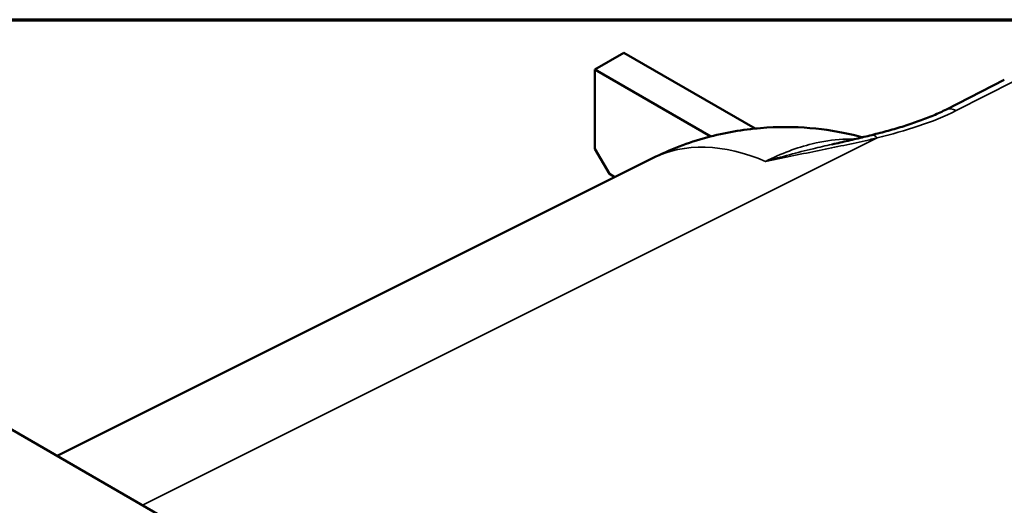
# Model space of a CAD drawing. Units: inches. Extents: x 1 to 153, y 1 to 118.
# Drawn here: x 129 to 135, y 113 to 116 of the extents above; entities that cross this region are included whole.
import ezdxf

# ---------------------------------------------------------------- set-up
doc = ezdxf.new("R2010")
doc.units = ezdxf.units.IN
doc.header["$LTSCALE"] = 7
doc.header["$MEASUREMENT"] = 0
for name, color, linetype, lineweight in [('Border (ANSI)', 7, 'Continuous', 70), ('Visible (ANSI)', 7, 'Continuous', 50), ('Visible Narrow (ANSI)', 7, 'Continuous', 35)]:
    doc.layers.add(name, color=color, linetype=linetype, lineweight=lineweight)

# ---------------------------------------------------------------- blocks, each defined once
blk = doc.blocks.new('Borders Default Border')
at = {"layer": 'Border (ANSI)', "flags": 128}
blk.add_lwpolyline([(0.3937, 0.3937), (0.3937, 16.6063), (21.6063, 16.6063), (21.6063, 0.3937), (0.3937, 0.3937)], dxfattribs=at)

msp = doc.modelspace()

# ---------------------------------------------------------------- linework, layer by layer
at = {"layer": 'Visible (ANSI)'}
for p, q in [((132.6379, 116.0421), (132.4611, 115.9401)), ((133.4406, 115.5787), (132.6379, 116.0421)), ((132.4611, 115.9401), (133.1706, 115.5305)), ((132.4611, 115.4553), (132.4611, 115.9401)), ((134.9654, 115.8758), (134.6113, 115.6957)), ((132.5495, 115.3022), (132.4611, 115.4553)), ((129.171, 113.5779), (132.813, 115.3968)), ((132.5495, 115.3022), (132.5838, 115.2824)), ((128.8588, 113.7582), (139.9038, 107.3814))]:
    msp.add_line(p, q, dxfattribs=at)
for points, knots in [([(134.1547, 115.5389), (134.1886, 115.5474), (134.2221, 115.5562), (134.288, 115.5744), (134.3203, 115.5839), (134.3837, 115.6038), (134.4146, 115.6141), (134.4747, 115.6358), (134.5038, 115.6471), (134.5596, 115.6707), (134.5863, 115.683), (134.6113, 115.6957)], [0, 0, 0, 0, 0.294653, 0.294653, 0.589305, 0.589305, 0.883958, 0.883958, 1.178611, 1.178611, 1.473263, 1.473263, 1.473263, 1.473263]), ([(134.0991, 115.5252), (134.0804, 115.5302), (134.0613, 115.535), (133.96, 115.5588), (133.8715, 115.5736), (133.6815, 115.5895), (133.58, 115.5905), (133.3675, 115.5729), (133.2566, 115.5542), (133.0332, 115.4931), (132.9208, 115.4507), (132.813, 115.3968)], [-0.5237106, -0.5237106, -0.5237106, -0.5237106, -0.4963649, -0.4963649, -0.3809897, -0.3809897, -0.2656145, -0.2656145, -0.1502393, -0.1502393, -0.0348641, -0.0348641, -0.0348641, -0.0348641]), ([(133.9113, 115.4819), (133.9279, 115.4856), (133.9444, 115.4893), (133.9773, 115.4967), (133.9937, 115.5005), (134.0263, 115.508), (134.0426, 115.5118), (134.0749, 115.5194), (134.091, 115.5232), (134.123, 115.531), (134.1389, 115.5349), (134.1547, 115.5389)], [1.141865, 1.141865, 1.141865, 1.141865, 1.2788658, 1.2788658, 1.4158666, 1.4158666, 1.5528674, 1.5528674, 1.6898683, 1.6898683, 1.8268691, 1.8268691, 1.8268691, 1.8268691])]:
    msp.add_open_spline(points, degree=3, knots=knots, dxfattribs=at)
at = {"layer": 'Visible Narrow (ANSI)'}
for p, q in [((134.6711, 115.6881), (135.0252, 115.8682)), ((129.6932, 113.2765), (134.1882, 115.5214))]:
    msp.add_line(p, q, dxfattribs=at)
for centre, major_axis, ratio, start_param, end_param in [((134.668, 115.5843), (-0.0567, 0.1114), 0.581839, 5.529027, 6.283185), ((134.1851, 115.4176), (-0.0304, 0.1212), 0.376173, 5.638443, 6.283185), ((133.6541, 113.7211), (-0.8428, 1.6749), 0.576714, 5.682282, 6.281438)]:
    msp.add_ellipse(centre, major_axis=major_axis, ratio=ratio, start_param=start_param, end_param=end_param, dxfattribs=at)
for points, knots in [([(134.1882, 115.5214), (134.2751, 115.5432), (134.3603, 115.567), (134.5232, 115.6216), (134.601, 115.6524), (134.6711, 115.6881)], [0, 0, 0, 0, 0.736632, 0.736632, 1.473263, 1.473263, 1.473263, 1.473263]), ([(133.505, 115.3774), (133.6081, 115.3992), (133.7113, 115.42), (133.9151, 115.4615), (134.0158, 115.4822), (134.1391, 115.5099), (134.1637, 115.5156), (134.1882, 115.5214)], [-0.002916, -0.002916, -0.002916, -0.002916, 0.811188, 0.811188, 1.62238, 1.62238, 1.826869, 1.826869, 1.826869, 1.826869]), ([(134.0503, 115.5136), (134.0264, 115.5145), (134.0021, 115.5144), (133.9169, 115.5104), (133.8542, 115.501), (133.6966, 115.4623), (133.6009, 115.426), (133.505, 115.3774)], [5.892425, 5.892425, 5.892425, 5.892425, 6.224918, 6.224918, 7.036315, 7.036315, 8.220874, 8.220874, 8.220874, 8.220874]), ([(133.9113, 115.4819), (133.8731, 115.4734), (133.8345, 115.4646), (133.6999, 115.4323), (133.6026, 115.4065), (133.505, 115.3774)], [-1.141865, -1.141865, -1.141865, -1.141865, -0.811188, -0.811188, 0.002916, 0.002916, 0.002916, 0.002916])]:
    msp.add_open_spline(points, degree=3, knots=knots, dxfattribs=at)

# ---------------------------------------------------------------- block references
at = {"xscale": 7, "yscale": 7, "zscale": 7}
msp.add_blockref('Borders Default Border', (0, 0), dxfattribs=at)

doc.saveas('drawing.dxf')
